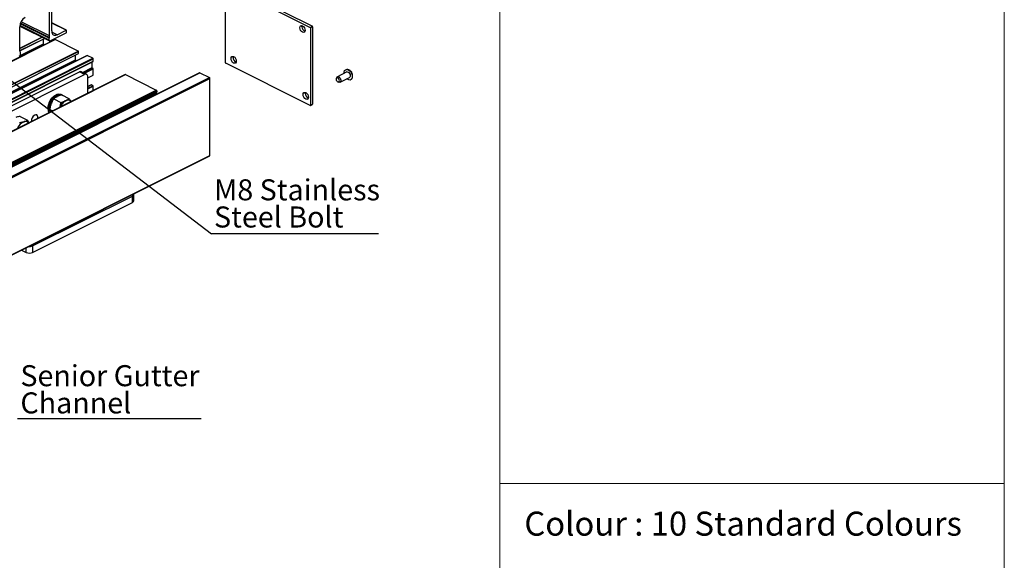
# Model space of a CAD drawing. Units: millimetres. Extents: x 1023 to 1851, y 10 to 592.
# Drawn here: x 1687 to 1851, y 141 to 231 of the extents above; entities that cross this region are included whole.
import ezdxf

# ---------------------------------------------------------------- set-up
doc = ezdxf.new("R2010")
doc.units = ezdxf.units.MM
doc.layers.add('FORMAT', color=7, linetype='Continuous')
doc.styles.add('SLDTEXTSTYLE0', font='TXT', dxfattribs={"width": 0.75})
doc.dimstyles.new('SLDDIMSTYLE0', dxfattribs={"dimtxt": 0.18, "dimasz": 3, "dimexe": 0, "dimexo": 0.0625, "dimgap": 0, "dimtad": 0, "dimtih": 1, "dimtoh": 1, "dimdec": 0, "dimrnd": 1e-09, "dimzin": 0, "dimdsep": 46, "dimtxsty": 'Standard', "dimsah": 1, "dimcen": 0.09, "dimadec": 0, "dimazin": 0, "dimtfac": 3, "dimtdec": 0, "dimtofl": 0, "dimtmove": 0, "dimatfit": 3, "dimfxl": 1, "dimfrac": 2, "dimtolj": 1, "dimtzin": 0, "dimarcsym": 0})

# ---------------------------------------------------------------- blocks, each defined once
blk = doc.blocks.new('SW_NOTE_0_23')
at = {"layer": 'FORMAT', "color": 0}
blk.add_line((27.8, 0), (0, 0), dxfattribs=at)
at = {"layer": 'FORMAT', "color": 0, "char_height": 3.5, "attachment_point": 1, "style": 'SLDTEXTSTYLE0'}
for s, insert in [('M8 Stainless', (0.43, 9.05)), ('Steel Bolt', (0.43, 4.53))]:
    blk.add_mtext(s, dxfattribs=dict(at, insert=insert))
blk = doc.blocks.new('SW_NOTE_0_30')
at = {"layer": 'FORMAT', "color": 0}
blk.add_line((30.57, 0), (0, 0), dxfattribs=at)
at = {"layer": 'FORMAT', "color": 0, "char_height": 3.5, "attachment_point": 1, "style": 'SLDTEXTSTYLE0'}
for s, insert in [('Senior Gutter', (0.46, 8.93)), ('Channel', (0.46, 4.4))]:
    blk.add_mtext(s, dxfattribs=dict(at, insert=insert))

msp = doc.modelspace()

# ---------------------------------------------------------------- linework, layer by layer
at = {"color": 7, "linetype": 'Continuous', "lineweight": 18}
for p, q in [((1767.18, 44.54), (1767.18, 592.22)), ((1851.18, 592.22), (1851.18, 10.07)), ((1767.18, 154.22), (1851.18, 154.22))]:
    msp.add_line(p, q, dxfattribs=at)
at = {"color": 7, "linetype": 'Continuous', "lineweight": 25}
for p, q in [((1721.55, 224.22), (1721.55, 237.08)), ((1721.6, 237.12), (1735.64, 230.11)), ((1721.95, 237.3), (1735.99, 230.28)), ((1692.6, 229.52), (1692.6, 232.76)), ((1692.25, 228.69), (1692.25, 232.7)), ((1687.3, 230.32), (1692.22, 227.86)), ((1687.3, 226.22), (1687.3, 230.22)), ((1695.04, 229.63), (1692.6, 230.85)), ((1693.49, 228.88), (1694.99, 229.63)), ((1695.08, 229.35), (1695.08, 229.56)), ((1734.26, 230.22), (1734.28, 230.39)), ((1735.64, 230.11), (1735.99, 230.28)), ((1736.04, 230.19), (1735.69, 230.01)), ((1735.69, 230.01), (1735.69, 217.15)), ((1736.04, 230.19), (1736.04, 217.33)), ((1693.15, 228.09), (1667.8, 215.42)), ((1687.3, 226.21), (1691.41, 228.27)), ((1691.23, 227.38), (1691.23, 228.18)), ((1692.16, 228), (1692.16, 228.29)), ((1692.34, 227.87), (1694.99, 229.19)), ((1697.02, 226.17), (1693.18, 228.09)), ((1691.37, 227.2), (1691.32, 227.22)), ((1672.11, 213.27), (1697.04, 225.74)), ((1698.5, 225.42), (1672.98, 212.66)), ((1687.39, 225.61), (1687.39, 225.9)), ((1696.58, 224.7), (1696.58, 225.5)), ((1697.06, 225.76), (1697.06, 226.11)), ((1699.44, 224.96), (1698.52, 225.42)), ((1699.5, 224.46), (1699.5, 224.87)), ((1722.8, 225.1), (1722.83, 225.27)), ((1670.5, 209.93), (1699.48, 224.42)), ((1696.71, 224.53), (1696.67, 224.55)), ((1699.32, 223.4), (1699.32, 224.34)), ((1699.44, 223.27), (1699.37, 223.31)), ((1699.5, 222.16), (1699.5, 223.18)), ((1735.64, 217.11), (1721.6, 224.13)), ((1717.21, 222.55), (1585.51, 156.7)), ((1585.56, 156.7), (1717.26, 222.54)), ((1587.15, 155.9), (1718.85, 221.75)), ((1587.24, 155.75), (1718.94, 221.6)), ((1704.83, 222.24), (1644.93, 192.29)), ((1680.58, 214.39), (1697.2, 222.7)), ((1681.46, 213.95), (1698.08, 222.26)), ((1698.08, 222.26), (1697.2, 222.7)), ((1698.42, 222.28), (1697.53, 222.72)), ((1698.61, 221.7), (1699.48, 222.13)), ((1698.61, 219.13), (1698.61, 221.87)), ((1704.89, 222.24), (1710.01, 219.67)), ((1717.26, 222.54), (1718.85, 221.75)), ((1718.94, 208.78), (1718.94, 221.6)), ((1740.05, 221.78), (1739.98, 221.62)), ((1741.73, 222.68), (1740.15, 221.89)), ((1740.6, 220.99), (1742.18, 221.78)), ((1742.64, 222.41), (1742.58, 222.52)), ((1742.67, 222.29), (1742.64, 222.41)), ((1699.16, 220.52), (1698.61, 220.25)), ((1699.46, 220.38), (1699.18, 220.52)), ((1699.5, 219.57), (1699.5, 220.32)), ((1740.28, 221.02), (1740.45, 220.98)), ((1650.56, 189.47), (1710.04, 219.21)), ((1692.93, 218.2), (1694.14, 217.59)), ((1693.44, 218.56), (1693.54, 218.61)), ((1694.33, 218.86), (1694.16, 218.94)), ((1694.26, 218.87), (1695.47, 218.26)), ((1710.1, 219.52), (1710.1, 219.35)), ((1734.8, 219.1), (1734.83, 219.27)), ((1692.27, 216.46), (1692.77, 216.21)), ((1692.47, 217.32), (1692.52, 217.44)), ((1694.86, 217.85), (1694.9, 217.88)), ((1694.9, 217.88), (1694.95, 217.9)), ((1695.89, 217.77), (1695.64, 217.93)), ((1735.67, 217.11), (1736.02, 217.29)), ((1735.69, 217.15), (1736.04, 217.33)), ((1687.34, 215.27), (1688.55, 214.66)), ((1687.95, 214.39), (1688, 214.41)), ((1688, 214.41), (1688.04, 214.42)), ((1688.8, 214.22), (1688.55, 214.38)), ((1587.22, 142.89), (1718.92, 208.74)), ((1587.24, 142.93), (1718.94, 208.78)), ((1689.42, 193.73), (1706.04, 202.04)), ((1706.04, 200.96), (1706.04, 202.04)), ((1706.26, 201.23), (1706.26, 202.31)), ((1689.42, 192.65), (1706.04, 200.96)), ((1689.42, 193.73), (1689.42, 192.65)), ((1687.55, 193.05), (1688.36, 192.65))]:
    msp.add_line(p, q, dxfattribs=at)
at = {"color": 8, "linetype": 'Continuous', "lineweight": 25}
for p, q in [((1692.16, 228), (1687.31, 230.42)), ((1692.16, 228.29), (1687.37, 230.68)), ((1692.19, 228.42), (1687.41, 230.81)), ((1692.25, 228.69), (1687.52, 231.05)), ((1694.99, 229.63), (1692.6, 230.82)), ((1667.82, 215.41), (1693.18, 228.09)), ((1687.3, 226.66), (1690.97, 228.49)), ((1687.3, 226.58), (1691.04, 228.45)), ((1687.3, 226.23), (1691.39, 228.28)), ((1693.49, 228.88), (1692.62, 229.31)), ((1683.2, 223.16), (1691.32, 227.22)), ((1687.33, 225.43), (1691.23, 227.38)), ((1671.54, 210.89), (1699.5, 224.87)), ((1671.56, 211.02), (1699.44, 224.96)), ((1671.66, 213.49), (1697.02, 226.17)), ((1671.74, 213.45), (1697.06, 226.11)), ((1672.09, 213.28), (1697.06, 225.76)), ((1672.91, 212.87), (1696.58, 224.7)), ((1672.98, 212.65), (1698.52, 225.42)), ((1670.5, 209.96), (1699.5, 224.46)), ((1672.98, 212.71), (1696.67, 224.55)), ((1697.75, 222.61), (1699.32, 223.4)), ((1697.87, 222.55), (1699.37, 223.31)), ((1697.94, 222.52), (1699.44, 223.27)), ((1698.06, 222.46), (1699.5, 223.18)), ((1644.96, 192.27), (1704.89, 222.24)), ((1698.61, 221.72), (1699.5, 222.16)), ((1650.09, 189.71), (1710.01, 219.67)), ((1698.61, 220.24), (1699.18, 220.52)), ((1698.61, 219.96), (1699.46, 220.38)), ((1698.61, 219.88), (1699.5, 220.32)), ((1650.28, 189.61), (1710.1, 219.52)), ((1650.46, 189.52), (1710.1, 219.35)), ((1688.36, 192.65), (1688.36, 193.46))]:
    msp.add_line(p, q, dxfattribs=at)
at = {"color": 7, "linetype": 'Continuous', "lineweight": 25, "flags": 128}
for points in [[(1692.6, 229.52), (1692.62, 229.31), (1692.67, 229.14), (1692.75, 228.99), (1692.86, 228.88), (1692.99, 228.81), (1693.15, 228.79), (1693.31, 228.81), (1693.49, 228.88)], [(1695.08, 229.56), (1695.07, 229.58), (1695.07, 229.6), (1695.06, 229.62), (1695.05, 229.63), (1695.04, 229.63), (1695.02, 229.64), (1695.01, 229.63), (1694.99, 229.63)], [(1733.9, 230.04), (1733.94, 230.23), (1734.03, 230.36), (1734.18, 230.4), (1734.34, 230.36), (1734.51, 230.23), (1734.66, 230.05), (1734.75, 229.82), (1734.79, 229.6), (1734.75, 229.41), (1734.66, 229.28), (1734.51, 229.23), (1734.34, 229.28), (1734.18, 229.4), (1734.03, 229.59), (1733.94, 229.82), (1733.9, 230.04)], [(1692.16, 228), (1692.16, 227.96), (1692.17, 227.92), (1692.19, 227.89), (1692.21, 227.87), (1692.24, 227.86), (1692.27, 227.85), (1692.3, 227.85), (1692.34, 227.87)], [(1722.45, 224.92), (1722.48, 225.11), (1722.58, 225.24), (1722.72, 225.28), (1722.89, 225.24), (1723.06, 225.12), (1723.2, 224.93), (1723.3, 224.7), (1723.33, 224.48), (1723.3, 224.29), (1723.2, 224.16), (1723.06, 224.12), (1722.89, 224.16), (1722.72, 224.28), (1722.58, 224.47), (1722.48, 224.7), (1722.45, 224.92)], [(1741.29, 222.45), (1741.29, 222.69), (1741.36, 222.9), (1741.48, 223.05), (1741.65, 223.11), (1741.85, 223.09), (1742.06, 222.99), (1742.26, 222.81), (1742.43, 222.57), (1742.55, 222.3)], [(1698.61, 221.87), (1698.6, 222), (1698.57, 222.1), (1698.52, 222.19), (1698.46, 222.26), (1698.38, 222.3), (1698.28, 222.31), (1698.18, 222.3), (1698.08, 222.26)], [(1740.46, 221.39), (1740.39, 221.52), (1740.3, 221.63), (1740.2, 221.7), (1740.1, 221.71), (1740.02, 221.67), (1739.97, 221.59), (1739.96, 221.47), (1739.98, 221.33), (1740.05, 221.2), (1740.14, 221.1), (1740.24, 221.03), (1740.34, 221.01), (1740.42, 221.05), (1740.47, 221.14), (1740.49, 221.26), (1740.46, 221.39)], [(1740.05, 221.78), (1740.11, 221.86), (1740.21, 221.91), (1740.35, 221.88), (1740.48, 221.8), (1740.6, 221.65), (1740.69, 221.48)], [(1740.69, 221.48), (1740.73, 221.3), (1740.71, 221.14), (1740.64, 221.02), (1740.53, 220.97), (1740.45, 220.98)], [(1741.73, 222.68), (1741.79, 222.69), (1741.93, 222.67), (1742.06, 222.59), (1742.18, 222.44), (1742.27, 222.27)], [(1742.55, 222.3), (1742.62, 222.02), (1742.62, 221.77), (1742.55, 221.55), (1742.43, 221.41), (1742.26, 221.34), (1742.06, 221.36), (1741.85, 221.47), (1741.74, 221.56)], [(1742.27, 222.27), (1742.31, 222.09), (1742.29, 221.93), (1742.22, 221.81), (1742.18, 221.78)], [(1691.99, 216.61), (1692.02, 216.97), (1692.11, 217.35), (1692.26, 217.72), (1692.46, 218.08), (1692.7, 218.39), (1692.96, 218.66), (1693.25, 218.85), (1693.53, 218.98), (1693.81, 219.02), (1694.06, 218.98), (1694.16, 218.94)], [(1693.41, 218.56), (1693.34, 218.58), (1693.12, 218.57), (1692.9, 218.47), (1692.68, 218.3), (1692.48, 218.07), (1692.32, 217.8), (1692.21, 217.5), (1692.16, 217.2), (1692.18, 216.93), (1692.26, 216.71), (1692.3, 216.65)], [(1692.17, 216.52), (1692.2, 216.88), (1692.29, 217.26), (1692.44, 217.63), (1692.64, 217.99), (1692.87, 218.3), (1693.14, 218.57), (1693.42, 218.77), (1693.71, 218.89), (1693.98, 218.93), (1694.24, 218.9), (1694.46, 218.78), (1694.49, 218.75)], [(1734.45, 218.92), (1734.48, 219.11), (1734.58, 219.24), (1734.72, 219.28), (1734.89, 219.24), (1735.06, 219.11), (1735.21, 218.92), (1735.3, 218.7), (1735.33, 218.48), (1735.3, 218.29), (1735.21, 218.16), (1735.06, 218.11), (1734.89, 218.16), (1734.72, 218.28), (1734.58, 218.47), (1734.48, 218.7), (1734.45, 218.92)], [(1692.26, 215.96), (1692.2, 216.18), (1692.17, 216.52)], [(1735.64, 217.11), (1735.65, 217.11), (1735.66, 217.11), (1735.66, 217.11), (1735.67, 217.11), (1735.68, 217.12), (1735.68, 217.13), (1735.69, 217.14), (1735.69, 217.15)], [(1690.29, 214.97), (1690.3, 215.01), (1690.3, 215.23), (1690.23, 215.41), (1690.11, 215.53), (1689.95, 215.56), (1689.77, 215.51)], [(1706.04, 202.04), (1706.13, 202.1), (1706.2, 202.17), (1706.24, 202.24), (1706.26, 202.31), (1706.24, 202.38), (1706.24, 202.4)]]:
    msp.add_lwpolyline(points, dxfattribs=at)
at = {"color": 7, "linetype": 'Continuous', "lineweight": 25}
for centre, radius, start, end in [((1689.11, 230.19), 1.81, 120.7579, 179.0322), ((1735.11, 230.21), 0.853, 179.3624, 245.8921), ((1735.58, 230.01), 0.109, 0.9678, 59.2421), ((1735.93, 230.19), 0.109, 0.9678, 59.2421), ((1692.51, 228.28), 0.349, 156.2523, 179.0202), ((1691.55, 228.7), 0.697, 336.2523, 359.0202), ((1693.16, 228.07), 0.0245, 59.1142, 113.618), ((1694.9, 229.35), 0.181, 300.7579, 359.0322), ((1687.65, 226.2), 0.351, 177.6143, 213.7487), ((1691.41, 227.38), 0.181, 180.9678, 239.2421), ((1687.02, 225.62), 0.362, 300.7579, 359.0322), ((1687.21, 225.91), 0.176, 357.6143, 33.7487), ((1696.76, 224.71), 0.181, 180.9678, 239.2421), ((1696.98, 226.11), 0.0724, 0.9678, 59.2421), ((1697.03, 225.76), 0.0286, 302.6962, 5.9747), ((1698.51, 225.4), 0.0245, 59.1142, 113.618), ((1699.39, 224.87), 0.109, 0.9678, 59.2421), ((1723.65, 225.09), 0.853, 179.3624, 245.8921), ((1699.43, 223.4), 0.109, 180.9678, 239.2421), ((1699.39, 223.18), 0.109, 0.9678, 59.2421), ((1699.45, 224.45), 0.0429, 302.6962, 5.9747), ((1721.65, 224.23), 0.109, 180.9678, 239.2421), ((1697.39, 222.39), 0.367, 66.382, 120.8858), ((1699.47, 222.16), 0.0286, 302.6962, 5.9747), ((1704.86, 222.18), 0.0612, 59.1142, 113.618), ((1717.23, 222.49), 0.0612, 59.1142, 113.618), ((1718.76, 221.59), 0.181, 0.9678, 59.2421), ((1699.16, 220.5), 0.0245, 59.1142, 113.618), ((1699.42, 220.32), 0.0724, 0.9678, 59.2421), ((1709.92, 219.52), 0.181, 0.9678, 59.2421), ((1709.96, 219.33), 0.143, 302.6962, 5.9747), ((1735.66, 219.09), 0.853, 179.3624, 245.8921), ((1693.34, 216.55), 1.35, 177.7506, 208.7183), ((1696.01, 215.96), 2.21, 120.0282, 157.5156), ((1696.04, 215.94), 2.25, 121.7589, 157.4044), ((1695.32, 217.19), 0.801, 66.5856, 120.9726), ((1695.32, 217.22), 0.77, 61.7458, 118.3003), ((1705.86, 216.54), 0.63, 55.0952, 82.7297), ((1736, 217.32), 0.0418, 301.7603, 6.9106), ((1690.27, 214.61), 1.03, 119.0128, 188.7569), ((1688.74, 212.57), 1.98, 112.0157, 156.3755), ((1688.76, 212.57), 1.99, 113.8342, 154.557), ((1688.24, 213.73), 0.715, 64.7261, 109.878), ((1688.24, 213.75), 0.7, 60.0952, 106.5129), ((1718.9, 208.77), 0.0429, 302.6962, 5.9747), ((1705.93, 201.27), 0.332, 289.1377, 351.5838), ((1688.89, 194.93), 1.31, 262.2365, 293.8426), ((1688.89, 193.85), 1.31, 246.1019, 293.8981)]:
    msp.add_arc(centre, radius, start, end, dxfattribs=at)
for points, knots in [([(1742.58, 222.52), (1742.57, 222.56), (1742.52, 222.68), (1742.37, 222.85), (1742.16, 223), (1741.94, 223.1), (1741.78, 223.11), (1741.71, 223.11)], [0, 0, 0, 0, 0.108289, 0.3513, 0.582903, 0.808709, 1, 1, 1, 1]), ([(1742.52, 221.51), (1742.53, 221.53), (1742.6, 221.61), (1742.66, 221.78), (1742.7, 222.01), (1742.7, 222.18), (1742.67, 222.27), (1742.67, 222.29)], [0, 0, 0, 0, 0.0890668, 0.3727838, 0.6503704, 0.9334821, 1, 1, 1, 1]), ([(1692.93, 218.2), (1692.9, 218.15), (1692.74, 217.92), (1692.62, 217.65), (1692.52, 217.44)], [0, 0, 0, 0, 0.205973, 1, 1, 1, 1]), ([(1693.44, 218.56), (1693.38, 218.53), (1693.19, 218.42), (1693.03, 218.29), (1692.93, 218.2)], [0, 0, 0, 0, 0.294816, 1, 1, 1, 1]), ([(1694.26, 218.87), (1694.2, 218.85), (1693.95, 218.78), (1693.72, 218.68), (1693.54, 218.61)], [0, 0, 0, 0, 0.205973, 1, 1, 1, 1]), ([(1694.95, 217.9), (1695.01, 217.93), (1695.21, 218.04), (1695.36, 218.17), (1695.47, 218.26)], [0, 0, 0, 0, 0.294816, 1, 1, 1, 1]), ([(1695.47, 218.26), (1695.53, 218.19), (1695.66, 218.03), (1695.76, 217.88), (1695.82, 217.8)], [0, 0, 0, 0, 0.453106, 1, 1, 1, 1]), ([(1692.47, 217.32), (1692.45, 217.24), (1692.35, 216.96), (1692.3, 216.67), (1692.27, 216.46)], [0, 0, 0, 0, 0.294816, 1, 1, 1, 1]), ([(1692.27, 216.46), (1692.29, 216.41), (1692.33, 216.28), (1692.41, 216.14), (1692.46, 216.05)], [0, 0, 0, 0, 0.416832, 1, 1, 1, 1]), ([(1693.96, 216.8), (1693.98, 216.86), (1694.06, 217.12), (1694.1, 217.39), (1694.14, 217.59)], [0, 0, 0, 0, 0.233546, 1, 1, 1, 1]), ([(1694.14, 217.59), (1694.19, 217.61), (1694.45, 217.68), (1694.68, 217.78), (1694.86, 217.85)], [0, 0, 0, 0, 0.205973, 1, 1, 1, 1]), ([(1687.34, 215.27), (1687.29, 215.26), (1687.03, 215.23), (1686.81, 215.17), (1686.63, 215.13)], [0, 0, 0, 0, 0.205973, 1, 1, 1, 1]), ([(1687.24, 214.26), (1687.29, 214.26), (1687.55, 214.3), (1687.77, 214.35), (1687.95, 214.39)], [0, 0, 0, 0, 0.205973, 1, 1, 1, 1]), ([(1688.04, 214.42), (1688.1, 214.44), (1688.3, 214.51), (1688.45, 214.6), (1688.55, 214.66)], [0, 0, 0, 0, 0.294816, 1, 1, 1, 1]), ([(1688.55, 214.66), (1688.6, 214.58), (1688.69, 214.42), (1688.75, 214.28), (1688.78, 214.22)], [0, 0, 0, 0, 0.555795, 1, 1, 1, 1])]:
    msp.add_open_spline(points, degree=3, knots=knots, dxfattribs=at)

# ---------------------------------------------------------------- block references
at = {"layer": 'FORMAT'}
for name, p in [('SW_NOTE_0_23', (1719.19, 195.77)), ('SW_NOTE_0_30', (1686.93, 164.96))]:
    msp.add_blockref(name, p, dxfattribs=at)

# ---------------------------------------------------------------- texts
at = {"layer": 'FORMAT', "insert": (1807.7, 149.52), "char_height": 4, "attachment_point": 2, "style": 'SLDTEXTSTYLE0'}
msp.add_mtext('Colour : 10 Standard Colours', dxfattribs=at)

# ---------------------------------------------------------------- leaders
at = {"layer": 'FORMAT'}
msp.add_leader([(1682.31, 223.94), (1719.19, 195.77)], dimstyle='SLDDIMSTYLE0', dxfattribs=at)

doc.saveas('drawing.dxf')
